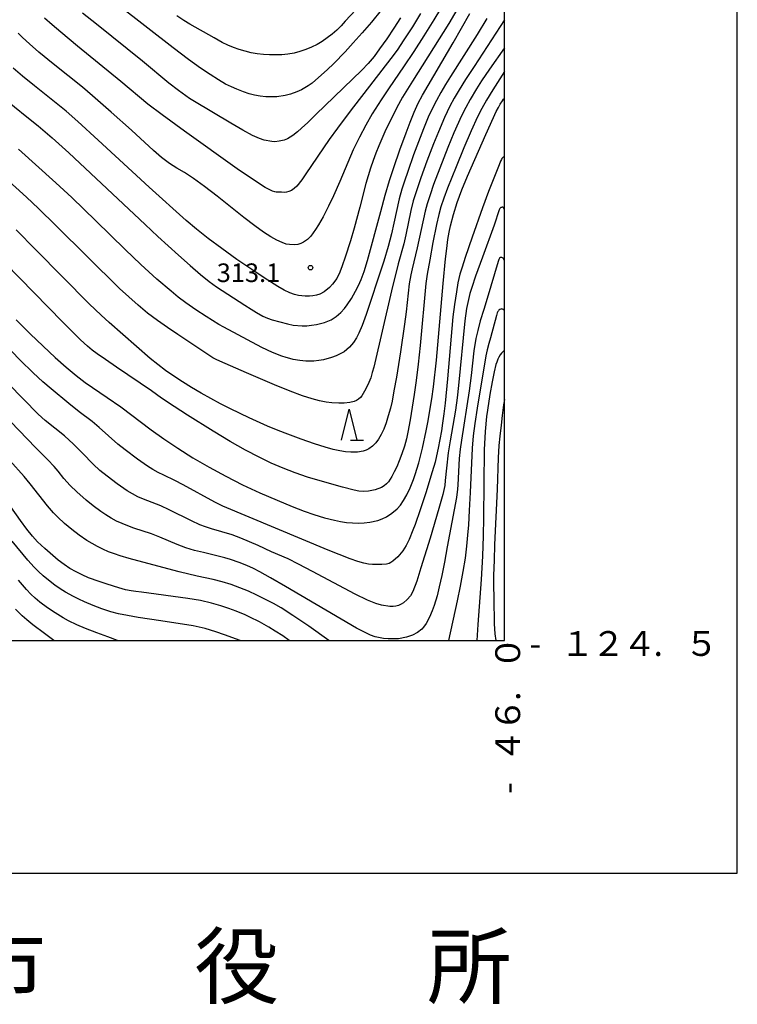
# Model space of a CAD drawing. Units: metres. Extents: x -48055 to -45747, y -124591 to -122873.
# Drawn here: x -46078 to -45962, y -124559 to -124400 of the extents above; entities that cross this region are included whole.
import ezdxf

# ---------------------------------------------------------------- set-up
doc = ezdxf.new("R2010")
doc.units = ezdxf.units.M
doc.header["$LTSCALE"] = 2.5
doc.layers.get('0').update_dxf_attribs({"linetype": 'CONTINUOUS'})
for name, color, linetype in [('6332000', 7, 'CONTINUOUS'), ('7101000', 7, 'CONTINUOUS'), ('7102000', 7, 'CONTINUOUS'), ('7312000', 7, 'CONTINUOUS'), ('9902000', 7, 'CONTINUOUS'), ('9903000', 7, 'CONTINUOUS'), ('9907000', 7, 'CONTINUOUS'), ('9910000', 7, 'CONTINUOUS')]:
    doc.layers.add(name, color=color, linetype=linetype)
doc.styles.add('Dm_Anotation', font='txt')

# ---------------------------------------------------------------- blocks, each defined once
blk = doc.blocks.new('633200')
at = {"color": 0, "linetype": 'ByBlock', "lineweight": -2}
for points in [[(-0.5, -1), (0, 1), (0.5, -1)], [(0.08, -1), (0.92, -1)]]:
    blk.add_lwpolyline(points, dxfattribs=at)
blk = doc.blocks.new('731200')
at = {"color": 0, "linetype": 'ByBlock', "lineweight": -2}
blk.add_circle((0, 0), 0.15, dxfattribs=at)

msp = doc.modelspace()

# ---------------------------------------------------------------- linework, layer by layer
at = {"layer": '7101000', "flags": 128}
for points, elevation in [([(-46019.88, -124398.45), (-46021.45, -124400.37), (-46022.95, -124402.1), (-46024.38, -124403.69), (-46025.71, -124405.14), (-46027.54, -124407.02), (-46028.62, -124408.07), (-46029.97, -124409.32), (-46031.03, -124410.2), (-46031.65, -124410.65), (-46032.75, -124411.31), (-46033.48, -124411.62), (-46034.52, -124411.98), (-46035.36, -124412.21), (-46036.72, -124412.42), (-46037.76, -124412.43), (-46038.48, -124412.4), (-46039.37, -124412.32), (-46040.33, -124412.14), (-46041.14, -124411.93), (-46042.07, -124411.62), (-46043.17, -124411.19), (-46044, -124410.83), (-46044.96, -124410.35), (-46046.11, -124409.68), (-46047.47, -124408.82), (-46049.02, -124407.77), (-46050.95, -124406.38), (-46053.43, -124404.52), (-46062.04, -124397.78)], 320), ([(-46080.99, -124412.44), (-46077, -124415.65), (-46075.19, -124417.1), (-46072.94, -124419.04), (-46070.24, -124421.46), (-46057.9, -124433.01), (-46055.87, -124434.92), (-46052.55, -124437.94), (-46050.68, -124439.6), (-46049.01, -124441.04), (-46047.59, -124442.19), (-46046.41, -124443.05), (-46041.85, -124445.99), (-46040.83, -124446.65), (-46039.96, -124447.18), (-46038.95, -124447.74), (-46038.21, -124448.07), (-46037.48, -124448.34), (-46036.23, -124448.68), (-46035, -124448.98), (-46034.06, -124449.18), (-46032.64, -124449.31), (-46031.88, -124449.29), (-46031.1, -124449.22), (-46030.29, -124449.1), (-46029.01, -124448.79), (-46027.94, -124448.34), (-46027.13, -124447.83), (-46026.39, -124447.18), (-46025.8, -124446.51), (-46025.37, -124445.94), (-46024.7, -124444.91), (-46024.02, -124443.71), (-46023.57, -124442.81), (-46023.12, -124441.83), (-46022.63, -124440.56), (-46022.07, -124438.8), (-46019.96, -124430.9), (-46019.24, -124428.28), (-46018.54, -124425.92), (-46017.87, -124423.82), (-46016.88, -124420.94), (-46015.89, -124418.23), (-46015.23, -124416.51), (-46014.57, -124414.89), (-46013.91, -124413.44), (-46013.25, -124412.13), (-46008.31, -124403.7), (-46005.6, -124398.99)], 310), ([(-46078.7, -124448.34), (-46076.44, -124450.59), (-46074.34, -124452.61), (-46072.41, -124454.41), (-46070.65, -124455.98), (-46069.05, -124457.32), (-46067.62, -124458.44), (-46064.05, -124460.88), (-46061.87, -124462.39), (-46056.94, -124466.06), (-46054.9, -124467.53), (-46052.66, -124469.03), (-46050.23, -124470.56), (-46047.63, -124472.1), (-46044.95, -124473.56), (-46042.22, -124474.94), (-46039.44, -124476.23), (-46036.67, -124477.42), (-46034.26, -124478.41), (-46032.28, -124479.18), (-46030.73, -124479.73), (-46029, -124480.25), (-46027.43, -124480.64), (-46026.43, -124480.83), (-46025.46, -124480.98), (-46024.51, -124481.07), (-46023.57, -124481.09), (-46022.63, -124481.05), (-46021.7, -124480.94), (-46020.45, -124480.67), (-46019.71, -124480.42), (-46019.05, -124480.11), (-46018.16, -124479.52), (-46017.32, -124478.78), (-46016.8, -124478.2), (-46016.28, -124477.48), (-46015.75, -124476.55), (-46015.22, -124475.41), (-46014.67, -124474.07), (-46014.39, -124473.29), (-46013.82, -124471.38), (-46013.24, -124469.02), (-46012.64, -124466.21), (-46012.33, -124464.63), (-46012.03, -124462.93), (-46011.74, -124461.1), (-46011.47, -124459.14), (-46010.96, -124454.83), (-46009.92, -124442.51), (-46009.52, -124438.52), (-46009.32, -124436.85), (-46009.13, -124435.41), (-46008.93, -124434.2), (-46008.73, -124433.21), (-46008.26, -124431.39), (-46007.64, -124429.45), (-46006.88, -124427.39), (-46005.98, -124425.22), (-46003.03, -124418.5), (-46001.81, -124415.76), (-46001.35, -124414.8), (-46001.01, -124414.12), (-46000.72, -124413.58), (-46000.36, -124413.04), (-46000.18, -124412.8), (-46000, -124412.63)], 300), ([(-46000, -124453.37), (-46000.05, -124453.37), (-46000.1, -124453.38), (-46000.17, -124453.42), (-46000.3, -124453.51), (-46000.42, -124453.61), (-46000.52, -124453.72), (-46000.7, -124453.96), (-46000.94, -124454.36), (-46001.09, -124454.67), (-46001.28, -124455.16), (-46001.39, -124455.55), (-46001.68, -124456.73), (-46002.01, -124458.32), (-46002.38, -124460.38), (-46002.78, -124462.92), (-46002.91, -124463.92), (-46003.13, -124466.33), (-46003.27, -124469.3), (-46003.4, -124480.25), (-46003.45, -124483.16), (-46003.55, -124486.42), (-46003.77, -124490.18), (-46004.32, -124497.45), (-46004.46, -124500)], 290), ([(-46034.7, -124500), (-46035.72, -124499.25), (-46036.95, -124498.5), (-46038.02, -124497.87), (-46039.52, -124497.03), (-46041.04, -124496.25), (-46041.82, -124495.87), (-46043.27, -124495.27), (-46044.43, -124494.85), (-46045.74, -124494.42), (-46047.26, -124493.99), (-46049.03, -124493.59), (-46051.05, -124493.23), (-46058.54, -124492.23), (-46059.42, -124492.14), (-46060.17, -124492.03), (-46061.08, -124491.83), (-46062.17, -124491.55), (-46064.07, -124490.96), (-46065.32, -124490.53), (-46067.04, -124489.89), (-46068.08, -124489.45), (-46069.07, -124488.97), (-46070.04, -124488.41), (-46070.99, -124487.77), (-46071.92, -124487.06), (-46073.24, -124485.94), (-46074.08, -124485.19), (-46075.25, -124484.09), (-46076.06, -124483.22), (-46076.99, -124482.09), (-46078.04, -124480.69), (-46080.47, -124477.21)], 290)]:
    msp.add_lwpolyline(points, dxfattribs=dict(at, elevation=elevation))
at = {"layer": '7102000', "flags": 128}
for points, elevation in [([(-46009.12, -124396.15), (-46011.42, -124400.02), (-46013, -124402.57), (-46014.61, -124405.1), (-46016.27, -124407.6), (-46018.62, -124410.95), (-46019.9, -124412.89), (-46021.32, -124415.18), (-46022.38, -124416.99), (-46023.4, -124418.91), (-46024.38, -124420.94), (-46026.58, -124426.04), (-46027.59, -124428.35), (-46028.37, -124430.03), (-46029.24, -124431.76), (-46029.97, -124433.05), (-46030.45, -124433.81), (-46031.23, -124434.86), (-46031.78, -124435.39), (-46032.39, -124435.82), (-46032.85, -124436.04), (-46033.31, -124436.19), (-46033.82, -124436.25), (-46034.69, -124436.22), (-46035.2, -124436.13), (-46035.87, -124435.9), (-46036.69, -124435.51), (-46037.67, -124434.95), (-46038.83, -124434.21), (-46040.27, -124433.19), (-46042.02, -124431.88), (-46046.33, -124428.43), (-46048.38, -124426.85), (-46050.14, -124425.57), (-46051.6, -124424.62), (-46052.8, -124423.93), (-46054.01, -124423.13), (-46055.27, -124422.18), (-46056.57, -124421.08), (-46060.13, -124417.8), (-46063.41, -124414.86), (-46066.4, -124412.24), (-46068.02, -124410.86), (-46072.74, -124407.1), (-46075.07, -124405.21), (-46076.58, -124403.9), (-46077.67, -124402.87), (-46078.38, -124402.17)], 314), ([(-46007.14, -124397.47), (-46009.01, -124400.58), (-46014.84, -124409.9), (-46015.91, -124411.59), (-46016.46, -124412.47), (-46017.11, -124413.65), (-46018.34, -124416.06), (-46019.31, -124418.08), (-46019.81, -124419.19), (-46020.29, -124420.33), (-46020.75, -124421.49), (-46021.19, -124422.67), (-46021.6, -124423.89), (-46022.35, -124426.39), (-46023.34, -124430.19), (-46024.27, -124433.6), (-46024.86, -124435.64), (-46025.69, -124438.26), (-46026.16, -124439.63), (-46026.56, -124440.67), (-46027.06, -124441.68), (-46027.71, -124442.62), (-46028.22, -124443.16), (-46029.1, -124443.82), (-46029.8, -124444.2), (-46030.34, -124444.39), (-46030.89, -124444.5), (-46031.47, -124444.53), (-46032.14, -124444.52), (-46033.2, -124444.43), (-46033.86, -124444.26), (-46034.63, -124443.97), (-46035.5, -124443.55), (-46036.53, -124442.97), (-46038.76, -124441.57), (-46040.75, -124440.24), (-46043.14, -124438.6), (-46045.59, -124436.86), (-46047.76, -124435.23), (-46049.67, -124433.72), (-46051.3, -124432.33), (-46057.26, -124426.98), (-46065.48, -124419.37), (-46068.79, -124416.37), (-46070.67, -124414.73), (-46075.74, -124410.66), (-46077.68, -124409.09), (-46079.2, -124407.78)], 312), ([(-46024, -124398.39), (-46025.68, -124400.22), (-46026.34, -124400.96), (-46027.05, -124401.66), (-46027.79, -124402.32), (-46028.57, -124402.93), (-46029.38, -124403.5), (-46030.23, -124404), (-46031.12, -124404.43), (-46032.04, -124404.81), (-46032.98, -124405.12), (-46033.94, -124405.36), (-46034.91, -124405.53), (-46035.9, -124405.63), (-46036.9, -124405.67), (-46037.89, -124405.66), (-46038.88, -124405.6), (-46039.87, -124405.48), (-46040.85, -124405.31), (-46041.81, -124405.08), (-46042.76, -124404.8), (-46043.69, -124404.46), (-46044.61, -124404.07), (-46045.51, -124403.64), (-46046.82, -124402.93), (-46050.71, -124400.68), (-46051.67, -124400.12), (-46052.81, -124399.36)], 322), ([(-46000, -124400), (-46004.91, -124407.51), (-46006.3, -124409.63), (-46007.35, -124411.29), (-46008.12, -124412.61), (-46008.83, -124413.93), (-46009.68, -124415.73), (-46010.68, -124418.03), (-46011.47, -124420), (-46012.54, -124422.8), (-46013.51, -124425.47), (-46014.33, -124427.86), (-46014.73, -124429.17), (-46015.12, -124430.75), (-46015.92, -124434.66), (-46016.25, -124436.12), (-46017.13, -124439.3), (-46018.23, -124443.65), (-46021.09, -124455.95), (-46021.32, -124456.85), (-46021.58, -124457.68), (-46021.87, -124458.45), (-46022.34, -124459.44), (-46023, -124460.6), (-46023.25, -124460.88), (-46023.53, -124461.12), (-46023.86, -124461.32), (-46024.26, -124461.49), (-46024.93, -124461.65), (-46025.84, -124461.75), (-46026.74, -124461.78), (-46027.85, -124461.74), (-46028.77, -124461.61), (-46029.83, -124461.39), (-46031.03, -124461.08), (-46032.55, -124460.6), (-46034.56, -124459.85), (-46037.07, -124458.83), (-46041.59, -124456.87), (-46045.02, -124455.36), (-46046.35, -124454.77), (-46047.01, -124454.45), (-46052.65, -124450.71), (-46054.31, -124449.6), (-46055.95, -124448.46), (-46057.54, -124447.25), (-46059.08, -124445.97), (-46060.58, -124444.66), (-46062.08, -124443.29), (-46072.33, -124433.12), (-46075.12, -124430.39), (-46077.03, -124428.58), (-46082.24, -124423.92)], 306), ([(-46002.88, -124399.81), (-46004.42, -124402.39), (-46008.7, -124409.14), (-46009.5, -124410.41), (-46010.27, -124411.69), (-46010.99, -124413), (-46011.67, -124414.34), (-46012.3, -124415.7), (-46013.07, -124417.57), (-46014.66, -124421.78), (-46015.62, -124424.46), (-46016.14, -124425.99), (-46016.56, -124427.3), (-46017, -124428.86), (-46017.84, -124432.79), (-46018.24, -124434.51), (-46018.78, -124436.53), (-46019.49, -124438.9), (-46020.41, -124441.8), (-46021.55, -124445.25), (-46022.32, -124447.49), (-46022.97, -124449.24), (-46023.49, -124450.5), (-46023.88, -124451.27), (-46024.37, -124451.99), (-46025, -124452.74), (-46025.87, -124453.48), (-46026.38, -124453.79), (-46027.12, -124454.12), (-46027.91, -124454.42), (-46029.21, -124454.78), (-46029.94, -124454.91), (-46030.72, -124454.99), (-46032.03, -124455), (-46033.01, -124454.9), (-46034.07, -124454.72), (-46034.63, -124454.6), (-46035.23, -124454.44), (-46035.89, -124454.22), (-46037.39, -124453.63), (-46039.14, -124452.81), (-46045.26, -124449.53), (-46046.08, -124449.08), (-46048.07, -124447.82), (-46049.74, -124446.72), (-46051.39, -124445.59), (-46052.59, -124444.69), (-46053.76, -124443.75), (-46056.02, -124441.79), (-46058.61, -124439.43), (-46061.16, -124437.03), (-46065.89, -124432.4), (-46069.76, -124428.66), (-46072.3, -124426.27), (-46078.36, -124420.85)], 308), ([(-46013.56, -124398.98), (-46014.87, -124401.11), (-46016.22, -124403.21), (-46017.34, -124404.87), (-46018.31, -124406.22), (-46022.69, -124411.86), (-46024.72, -124414.51), (-46026.91, -124417.44), (-46028.26, -124419.3), (-46032.02, -124424.8), (-46032.7, -124425.77), (-46033.49, -124426.79), (-46033.92, -124427.19), (-46034.35, -124427.48), (-46034.77, -124427.67), (-46035.17, -124427.78), (-46035.42, -124427.81), (-46035.98, -124427.8), (-46036.79, -124427.75), (-46037.04, -124427.73), (-46037.38, -124427.63), (-46038.58, -124427.01), (-46040.49, -124425.8), (-46043.1, -124424.02), (-46051.6, -124417.94), (-46055.21, -124415.32), (-46057.48, -124413.62), (-46061.83, -124409.92), (-46068.81, -124404.24), (-46071.51, -124402.02), (-46072.94, -124400.81), (-46074.15, -124399.73)], 316), ([(-46016.8, -124399.71), (-46017.85, -124401.37), (-46018.99, -124403.05), (-46020.14, -124404.69), (-46021.03, -124405.9), (-46021.98, -124407.04), (-46023.01, -124408.13), (-46030.4, -124415.28), (-46031.71, -124416.53), (-46032.71, -124417.46), (-46033.4, -124418.06), (-46034.14, -124418.64), (-46034.97, -124419.16), (-46035.52, -124419.38), (-46036.33, -124419.58), (-46037.01, -124419.65), (-46037.54, -124419.63), (-46038.76, -124419.39), (-46039.51, -124419.14), (-46040.63, -124418.62), (-46042.17, -124417.79), (-46044.14, -124416.67), (-46050, -124413.16), (-46050.78, -124412.68), (-46052.53, -124411.42), (-46054.11, -124410.2), (-46058.35, -124406.69), (-46065.78, -124400.73), (-46068, -124398.95)], 318), ([(-46000, -124404.52), (-46002.42, -124407.97), (-46003.71, -124409.86), (-46004.52, -124411.12), (-46005.55, -124412.83), (-46006.27, -124414.14), (-46006.94, -124415.48), (-46008.16, -124418.22), (-46009.14, -124420.56), (-46010.44, -124423.9), (-46011.44, -124426.56), (-46012.02, -124428.21), (-46012.48, -124429.63), (-46012.82, -124430.83), (-46014.07, -124436.73), (-46014.91, -124440.11), (-46015.12, -124441.09), (-46015.37, -124442.56), (-46015.86, -124447.03), (-46016.11, -124449.07), (-46016.77, -124453.51), (-46017.44, -124457.61), (-46017.83, -124459.79), (-46018.14, -124461.44), (-46018.39, -124462.58), (-46018.74, -124463.83), (-46019.1, -124464.96), (-46019.49, -124465.96), (-46019.9, -124466.84), (-46020.31, -124467.58), (-46020.76, -124468.19), (-46021.27, -124468.7), (-46021.86, -124469.11), (-46022.31, -124469.32), (-46022.82, -124469.49), (-46023.72, -124469.65), (-46024.79, -124469.68), (-46025.62, -124469.61), (-46026.56, -124469.46), (-46027.61, -124469.24), (-46028.91, -124468.88), (-46030.64, -124468.32), (-46032.8, -124467.56), (-46035.37, -124466.61), (-46036.78, -124466.06), (-46038.21, -124465.47), (-46041.15, -124464.16), (-46044.2, -124462.69), (-46045.76, -124461.89), (-46047.35, -124461.04), (-46048.92, -124460.17), (-46050.44, -124459.27), (-46051.89, -124458.36), (-46053.29, -124457.44), (-46054.63, -124456.49), (-46055.91, -124455.53), (-46057.14, -124454.55), (-46063.73, -124448.79), (-46065.04, -124447.61), (-46066.93, -124445.78), (-46075.53, -124437.06), (-46078.71, -124433.87)], 304), ([(-46000, -124408.34), (-46001.9, -124411.28), (-46002.92, -124412.96), (-46003.67, -124414.29), (-46004.36, -124415.62), (-46005.39, -124417.89), (-46006.59, -124420.65), (-46007.83, -124423.68), (-46009.18, -124427.11), (-46009.79, -124428.74), (-46010.27, -124430.16), (-46010.62, -124431.36), (-46010.99, -124432.97), (-46011.56, -124435.91), (-46012.07, -124438.69), (-46012.46, -124440.98), (-46012.67, -124442.5), (-46013.61, -124452.48), (-46013.93, -124455.51), (-46014.24, -124458.14), (-46014.55, -124460.38), (-46015.24, -124464.46), (-46015.59, -124466.43), (-46015.83, -124467.52), (-46016.15, -124468.68), (-46016.56, -124469.91), (-46016.98, -124471.04), (-46017.38, -124472.01), (-46017.78, -124472.85), (-46018.17, -124473.59), (-46018.71, -124474.43), (-46019.03, -124474.78), (-46019.42, -124475.08), (-46019.86, -124475.35), (-46020.87, -124475.74), (-46021.94, -124475.96), (-46022.8, -124476), (-46023.48, -124475.93), (-46024.25, -124475.8), (-46026.14, -124475.31), (-46028.99, -124474.5), (-46031.78, -124473.68), (-46033.73, -124473.02), (-46035.67, -124472.27), (-46037.61, -124471.44), (-46039.57, -124470.5), (-46041.77, -124469.34), (-46044.23, -124467.94), (-46046.96, -124466.3), (-46051.12, -124463.69), (-46053.23, -124462.33), (-46055.29, -124460.95), (-46056.93, -124459.77), (-46062.54, -124455.96), (-46064.32, -124454.74), (-46065.65, -124453.81), (-46066.45, -124453.21), (-46067.22, -124452.58), (-46068.34, -124451.58), (-46071.22, -124448.72), (-46085.17, -124434.48)], 302), ([(-46000, -124422.17), (-46000.07, -124422.15), (-46000.13, -124422.15), (-46000.18, -124422.15), (-46000.23, -124422.16), (-46000.31, -124422.21), (-46000.38, -124422.28), (-46000.45, -124422.36), (-46000.52, -124422.49), (-46000.66, -124422.76), (-46000.9, -124423.35), (-46002.6, -124427.69), (-46003.57, -124430.29), (-46005.24, -124435.05), (-46006.35, -124438.31), (-46006.86, -124439.86), (-46007.19, -124440.99), (-46007.52, -124442.37), (-46007.78, -124443.83), (-46008.08, -124445.88), (-46008.32, -124447.84), (-46009.22, -124457.83), (-46009.6, -124461.77), (-46009.79, -124463.51), (-46009.99, -124464.99), (-46010.18, -124466.22), (-46010.73, -124469.03), (-46010.96, -124470.24), (-46011.2, -124471.27), (-46011.65, -124472.84), (-46012.71, -124476.2), (-46013.62, -124478.97), (-46014.44, -124481.31), (-46014.8, -124482.26), (-46015.4, -124483.76), (-46015.86, -124484.68), (-46016.41, -124485.54), (-46017.2, -124486.53), (-46018, -124487.23), (-46018.36, -124487.46), (-46018.62, -124487.58), (-46019.02, -124487.7), (-46019.77, -124487.79), (-46021.3, -124487.77), (-46021.94, -124487.69), (-46022.7, -124487.55), (-46023.68, -124487.28), (-46024.88, -124486.88), (-46028.46, -124485.46), (-46045.41, -124478.35), (-46046.72, -124477.72), (-46051.82, -124474.91), (-46053.14, -124474.21), (-46054.94, -124473.36), (-46055.84, -124472.93), (-46056.71, -124472.46), (-46057.55, -124471.94), (-46059.18, -124470.79), (-46061.17, -124469.29), (-46062.35, -124468.36), (-46065.32, -124465.7), (-46066.46, -124464.74), (-46068.55, -124463.15), (-46070.24, -124461.82), (-46073.07, -124459.48), (-46074.4, -124458.35), (-46076, -124456.91), (-46078.05, -124454.86), (-46083.78, -124448.97)], 298), ([(-46000, -124430.52), (-46000.2, -124430.25), (-46000.27, -124430.21), (-46000.35, -124430.19), (-46000.42, -124430.19), (-46000.51, -124430.22), (-46000.59, -124430.26), (-46000.75, -124430.42), (-46000.86, -124430.63), (-46001.67, -124433.1), (-46003.56, -124438.23), (-46004.67, -124441.32), (-46005.28, -124443.11), (-46005.58, -124444.09), (-46005.84, -124445.05), (-46006.14, -124446.51), (-46006.42, -124448.49), (-46007.41, -124458.94), (-46007.62, -124460.93), (-46007.89, -124462.91), (-46008.76, -124467.83), (-46009.08, -124469.8), (-46009.39, -124472.24), (-46009.58, -124474.26), (-46009.66, -124475.03), (-46009.98, -124476.48), (-46010.58, -124478.72), (-46012, -124483.54), (-46013.48, -124488.31), (-46014.17, -124490.46), (-46014.79, -124492.12), (-46015.19, -124492.81), (-46015.68, -124493.41), (-46016.28, -124493.92), (-46016.69, -124494.18), (-46017.11, -124494.38), (-46017.54, -124494.5), (-46017.98, -124494.56), (-46018.5, -124494.55), (-46019.85, -124494.33), (-46020.73, -124494.07), (-46022.12, -124493.49), (-46024.09, -124492.53), (-46030.96, -124488.87), (-46033.2, -124487.69), (-46034.86, -124486.87), (-46037.55, -124485.72), (-46039.74, -124484.7), (-46041.1, -124484.09), (-46042.49, -124483.52), (-46043.89, -124483.01), (-46047.23, -124482.01), (-46048.18, -124481.71), (-46049.11, -124481.36), (-46050.48, -124480.75), (-46054.04, -124478.94), (-46055.39, -124478.29), (-46058.18, -124477.22), (-46059.09, -124476.84), (-46059.98, -124476.4), (-46060.83, -124475.9), (-46062.46, -124474.75), (-46064.05, -124473.55), (-46065.22, -124472.61), (-46066.32, -124471.6), (-46068.05, -124469.81), (-46069.46, -124468.4), (-46070.93, -124467.06), (-46074.03, -124464.54), (-46075.15, -124463.55), (-46084.77, -124453.78)], 296), ([(-46000, -124438.78), (-46000.23, -124438.42), (-46000.32, -124438.33), (-46000.47, -124438.29), (-46000.56, -124438.29), (-46000.67, -124438.32), (-46000.8, -124438.43), (-46000.93, -124438.63), (-46001.03, -124438.95), (-46002.79, -124444.89), (-46003.36, -124446.67), (-46003.92, -124448.51), (-46004.34, -124450.07), (-46004.63, -124451.35), (-46004.94, -124453.36), (-46005.39, -124457.33), (-46005.71, -124459.81), (-46006.96, -124467.71), (-46007.16, -124469.2), (-46007.31, -124470.69), (-46007.54, -124474.93), (-46007.58, -124475.62), (-46007.76, -124476.95), (-46009.24, -124484.91), (-46009.7, -124487.38), (-46010.13, -124489.56), (-46010.53, -124491.36), (-46010.88, -124492.79), (-46011.36, -124494.35), (-46011.66, -124495.21), (-46012.08, -124496.26), (-46012.63, -124497.29), (-46013.06, -124497.89), (-46013.36, -124498.2), (-46014.04, -124498.72), (-46014.85, -124499.16), (-46015.79, -124499.49), (-46017.12, -124499.72), (-46017.94, -124499.77), (-46018.74, -124499.76), (-46019.5, -124499.69), (-46020.86, -124499.42), (-46021.6, -124499.15), (-46022.59, -124498.69), (-46023.89, -124498), (-46035.29, -124491.33), (-46037.74, -124489.91), (-46039.47, -124488.93), (-46040.49, -124488.4), (-46041.55, -124487.93), (-46042.77, -124487.45), (-46044.15, -124486.96), (-46045.11, -124486.67), (-46048.5, -124485.86), (-46049.95, -124485.49), (-46051.38, -124485.06), (-46052.79, -124484.56), (-46055.54, -124483.38), (-46056.92, -124482.81), (-46059.77, -124481.89), (-46060.71, -124481.56), (-46061.63, -124481.18), (-46062.53, -124480.76), (-46063.41, -124480.3), (-46064.26, -124479.79), (-46065.09, -124479.24), (-46066.28, -124478.34), (-46067.44, -124477.39), (-46068.93, -124476.06), (-46070, -124475.02), (-46071.01, -124473.91), (-46071.95, -124472.75), (-46072.59, -124471.99), (-46073.61, -124470.89), (-46075.58, -124468.94), (-46080.93, -124463.39)], 294), ([(-46000, -124446.86), (-46000.23, -124446.68), (-46000.35, -124446.62), (-46000.42, -124446.61), (-46000.52, -124446.6), (-46000.63, -124446.63), (-46000.79, -124446.69), (-46000.91, -124446.77), (-46001, -124446.87), (-46001.1, -124447.02), (-46001.19, -124447.21), (-46001.32, -124447.64), (-46002.28, -124451.26), (-46002.53, -124452.16), (-46002.8, -124453.16), (-46003.03, -124454.17), (-46004.42, -124462.57), (-46004.81, -124465.04), (-46005.07, -124467.02), (-46005.25, -124469.01), (-46005.54, -124476.15), (-46005.69, -124479.05), (-46005.84, -124481.39), (-46005.96, -124483.03), (-46006.13, -124484.79), (-46006.38, -124486.74), (-46006.72, -124488.9), (-46007.15, -124491.25), (-46007.62, -124493.63), (-46009.06, -124500)], 292), ([(-46000, -124461.16), (-46000.17, -124462.06), (-46000.28, -124462.89), (-46000.4, -124463.74), (-46000.57, -124465.34), (-46000.78, -124467.11), (-46000.93, -124468.6), (-46001.06, -124470.59), (-46001.18, -124475.62), (-46001.61, -124484.58), (-46001.71, -124487.07), (-46001.78, -124489.56), (-46001.8, -124491.05), (-46001.76, -124493.24), (-46001.67, -124497.33), (-46001.56, -124498.93), (-46001.41, -124500)], 288), ([(-46028.33, -124500), (-46031.56, -124497.73), (-46034.12, -124495.98), (-46036.01, -124494.75), (-46037.23, -124494.04), (-46039.93, -124492.72), (-46041.28, -124492.09), (-46042.66, -124491.51), (-46044.07, -124491), (-46045.5, -124490.56), (-46046.95, -124490.18), (-46049.52, -124489.63), (-46052.42, -124488.93), (-46058.3, -124487.38), (-46060.5, -124486.81), (-46061.94, -124486.38), (-46062.88, -124486.06), (-46063.82, -124485.71), (-46064.73, -124485.32), (-46065.63, -124484.89), (-46066.49, -124484.41), (-46067.34, -124483.88), (-46068.57, -124483.02), (-46069.76, -124482.12), (-46070.9, -124481.16), (-46071.99, -124480.13), (-46072.68, -124479.42), (-46073.67, -124478.29), (-46076.45, -124474.75), (-46077.4, -124473.6), (-46079.75, -124471.01)], 292), ([(-46042.59, -124500), (-46045.14, -124499.08), (-46046.56, -124498.6), (-46048.26, -124498.08), (-46049.23, -124497.84), (-46050.2, -124497.63), (-46055.42, -124496.85), (-46059.06, -124496.3), (-46060.78, -124496), (-46062.24, -124495.69), (-46063.45, -124495.38), (-46064.9, -124494.9), (-46066.3, -124494.37), (-46067.69, -124493.8), (-46068.59, -124493.38), (-46069.48, -124492.94), (-46070.79, -124492.21), (-46071.63, -124491.68), (-46072.46, -124491.12), (-46073.25, -124490.53), (-46074.39, -124489.57), (-46075.12, -124488.89), (-46075.82, -124488.18), (-46076.83, -124487.08), (-46079.37, -124484)], 288), ([(-46062.41, -124500), (-46063.95, -124499.44), (-46065.7, -124498.79), (-46067.53, -124498.07), (-46068.94, -124497.47), (-46070.28, -124496.82), (-46071.16, -124496.35), (-46072.45, -124495.58), (-46073.69, -124494.75), (-46074.88, -124493.85), (-46075.64, -124493.21), (-46076.37, -124492.53), (-46077.06, -124491.82), (-46078.36, -124490.31)], 286), ([(-46072.63, -124500), (-46074.15, -124498.9), (-46076.01, -124497.49), (-46076.98, -124496.7), (-46077.75, -124496.02), (-46078.81, -124494.97)], 284)]:
    msp.add_lwpolyline(points, dxfattribs=dict(at, elevation=elevation))
at = {"layer": '9902000', "flags": 128}
msp.add_lwpolyline([(-48000, -124500), (-46000, -124500), (-46000, -123000), (-48000, -123000)], close=True, dxfattribs=at)
at = {"layer": '9910000', "flags": 128}
msp.add_lwpolyline([(-48037.5, -124537.5), (-45962.5, -124537.5), (-45962.5, -122962.5), (-48037.5, -122962.5)], close=True, dxfattribs=at)

# ---------------------------------------------------------------- block references
at = {"layer": '6332000', "xscale": 2.5, "yscale": 2.5, "zscale": 2.5}
msp.add_blockref('633200', (-46025.04, -124465.23), dxfattribs=at)
at = {"layer": '7312000', "xscale": 2.5, "yscale": 2.5, "zscale": 2.5}
msp.add_blockref('731200', (-46031.28, -124439.94, 313.12), dxfattribs=at)

# ---------------------------------------------------------------- texts
at = {"layer": '7312000', "style": 'Dm_Anotation'}
msp.add_text('313.1', height=3, dxfattribs=at).set_placement((-46046.39, -124442.26))
at = {"layer": '9903000', "style": 'Dm_Anotation'}
for s, p in [('２', (-45986, -124502.5)), ('１', (-45991, -124502.5)), ('４', (-45981, -124502.5)), ('５', (-45971, -124502.5)), ('-', (-45996, -124502.5)), ('.', (-45976, -124502.5))]:
    msp.add_text(s, height=4, dxfattribs=at).set_placement(p)
for s, p in [('０', (-45997.5, -124504.75)), ('.', (-45997.5, -124509.75)), ('６', (-45997.5, -124514.75)), ('４', (-45997.5, -124519.75)), ('-', (-45997.5, -124524.75))]:
    msp.add_text(s, height=4, rotation=90, dxfattribs=at).set_placement(p)
at = {"layer": '9907000', "style": 'Dm_Anotation'}
for s, p in [('市', (-46087.5, -124557.5)), ('役', (-46050, -124557.5)), ('所', (-46012.5, -124557.5))]:
    msp.add_text(s, height=10, dxfattribs=at).set_placement(p)

doc.saveas('drawing.dxf')
